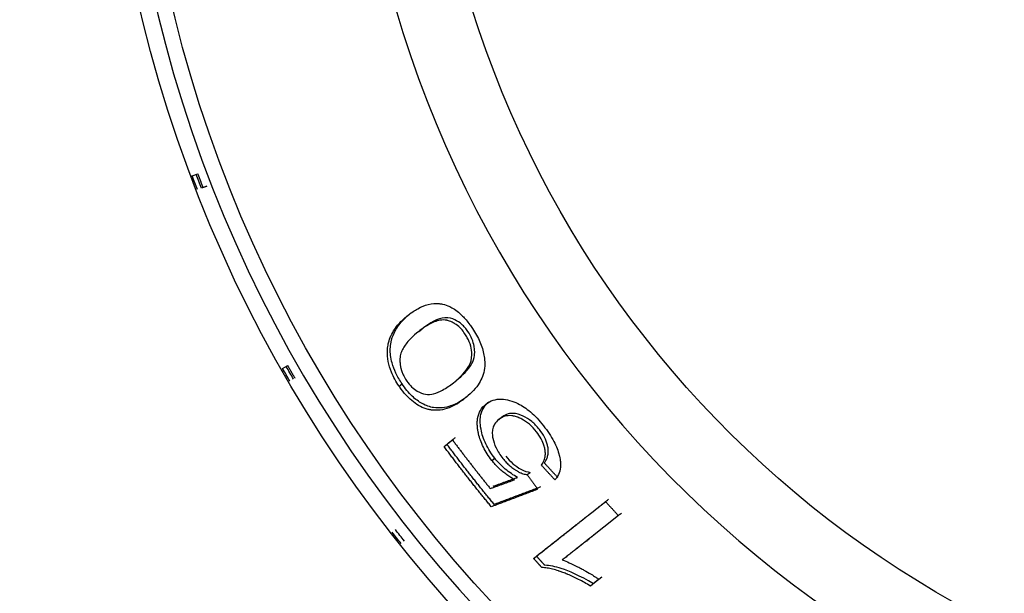
# Model space of a CAD drawing. Extents: x 581 to 2426, y 95 to 2463.
# Drawn here: x 996 to 1020, y 2107 to 2121 of the extents above; entities that cross this region are included whole.
import ezdxf

# ---------------------------------------------------------------- set-up
doc = ezdxf.new("R2010")
doc.units = 0
doc.header["$LTSCALE"] = 10
doc.layers.add('Moffat_Details', color=160, linetype='CONTINUOUS')

msp = doc.modelspace()

# ---------------------------------------------------------------- linework, layer by layer
at = {"layer": 'Moffat_Details', "true_color": 0x000000}
for p, q in [((1000.437, 2117.384), (1000.567, 2117.434)), ((1000.786, 2117.143), (1000.655, 2117.093)), ((1000.692, 2117.107), (1000.786, 2117.143)), ((1005.858, 2113.659), (1005.928, 2113.714)), ((1002.599, 2112.771), (1002.72, 2112.841)), ((1002.599, 2112.771), (1002.685, 2112.821)), ((1005.388, 2112.349), (1005.458, 2112.404)), ((1007.773, 2111.549), (1007.842, 2111.604)), ((1006.463, 2110.904), (1006.664, 2111.063)), ((1007.609, 2110.57), (1007.678, 2110.624)), ((1008.457, 2110.23), (1008.527, 2110.285)), ((1010.173, 2107.724), (1010.243, 2107.779)), ((1010.173, 2107.724), (1009.968, 2107.562))]:
    msp.add_line(p, q, dxfattribs=at)
at = {"layer": 'Moffat_Details', "true_color": 0x000000, "extrusion": (0, 0, -1)}
for radius, start, end in [(32.5, 270, 73.0321), (31.736, 270, 72.6162), (24.824, 270, 65.259), (32.465, 338.7712, 339.3888), (32.365, 338.7702, 339.3898), (32.465, 329.7712, 330.3888), (32.365, 329.7702, 330.3898), (32.465, 321.4412, 322.0588), (32.365, 321.4402, 322.0598)]:
    msp.add_arc((-1030.824, 2128.813), radius, start, end, dxfattribs=at)
at = {"layer": 'Moffat_Details', "true_color": 0x000000}
for radius, start in [(32.112, 106.682), (26.573, 112.3022)]:
    msp.add_arc((1030.824, 2128.813), radius, start, 270, dxfattribs=at)
for points, weights in [([(1000.567, 2117.434), (1000.629, 2117.27), (1000.692, 2117.107)], [1, 0.999985337257, 1]), ([(1002.72, 2112.841), (1002.806, 2112.689), (1002.894, 2112.538)], [1, 0.999985337257, 1]), ([(1006.532, 2110.959), (1006.633, 2111.039), (1006.733, 2111.118)], [1.00157606602, 1.00166249275, 1.00173079967]), ([(1006.664, 2111.063), (1007.106, 2110.471), (1007.57, 2109.897)], [1, 0.99983471632, 1]), ([(1007.595, 2109.461), (1007.012, 2110.169), (1006.463, 2110.904)], [1, 0.999749183655, 1]), ([(1007.665, 2109.515), (1007.082, 2110.224), (1006.532, 2110.959)], [1, 0.999747693539, 1]), ([(1009.118, 2110.105), (1008.955, 2110.28), (1008.795, 2110.456)], [1, 0.999981284142, 1]), ([(1009.187, 2110.16), (1009.025, 2110.335), (1008.864, 2110.511)], [1, 0.999981164932, 1]), ([(1007.639, 2109.952), (1007.934, 2110.059), (1008.222, 2110.164)], [1.00163280964, 1.00178205967, 1.0018389225]), ([(1008.457, 2110.23), (1008.58, 2110.054), (1008.704, 2109.88)], [1, 0.999985456467, 1]), ([(1007.57, 2109.897), (1007.864, 2110.004), (1008.153, 2110.109)], [1.00000405312, 1.00004792213, 1]), ([(1008.704, 2109.88), (1008.159, 2109.674), (1007.595, 2109.461)], [1, 1.00017237663, 1.0000077486]), ([(1008.773, 2109.935), (1008.229, 2109.729), (1007.665, 2109.515)], [1.00188648701, 1.00186157227, 1.00149726868]), ([(1008.608, 2108.224), (1009.502, 2108.93), (1010.331, 2109.585)], [1.00001621246, 1.0007160902, 1]), ([(1008.677, 2108.278), (1009.572, 2108.985), (1010.401, 2109.64)], [1.00154685974, 1.00234854221, 1.00172317028]), ([(1010.331, 2109.585), (1010.484, 2109.415), (1010.639, 2109.248)], [1, 0.999981999397, 1]), ([(1010.639, 2109.248), (1009.987, 2108.732), (1009.295, 2108.186)], [1, 1.00044417381, 1.00001299381]), ([(1010.709, 2109.303), (1010.056, 2108.787), (1009.364, 2108.241)], [1.00173401833, 1.00222110748, 1.00182592869]), ([(1008.876, 2108.058), (1008.776, 2108.168), (1008.677, 2108.278)], [1, 0.999993443489, 1]), ([(1008.806, 2108.004), (1008.707, 2108.113), (1008.608, 2108.224)], [1, 0.999993503094, 1]), ([(1010.243, 2107.779), (1010.141, 2107.699), (1010.038, 2107.617)], [1.00194954872, 1.00191307068, 1.00185704231])]:
    msp.add_rational_spline(points, weights, degree=2, dxfattribs=at)
for points, knots in [([(1005.607, 2114.054), (1005.683, 2114.114), (1005.759, 2114.165), (1005.833, 2114.205), (1005.918, 2114.252), (1006.003, 2114.286), (1006.086, 2114.306), (1006.173, 2114.327), (1006.26, 2114.335), (1006.347, 2114.326), (1006.357, 2114.325), (1006.368, 2114.324), (1006.378, 2114.322), (1006.394, 2114.32), (1006.411, 2114.317), (1006.427, 2114.314), (1006.485, 2114.302), (1006.543, 2114.282), (1006.601, 2114.254), (1006.618, 2114.247), (1006.634, 2114.238), (1006.651, 2114.229), (1006.693, 2114.205), (1006.735, 2114.178), (1006.778, 2114.144), (1006.82, 2114.111), (1006.863, 2114.073), (1006.907, 2114.029), (1006.935, 2114.001), (1006.963, 2113.97), (1006.992, 2113.936), (1007.021, 2113.901), (1007.051, 2113.863), (1007.082, 2113.822), (1007.103, 2113.794), (1007.124, 2113.764), (1007.145, 2113.732)], [0, 0, 0, 0, 0.0551028, 0.0551028, 0.0551028, 0.1102057, 0.1102057, 0.1102057, 0.1593481, 0.1593481, 0.1593481, 0.1653085, 0.1653085, 0.1653085, 0.1751254, 0.1751254, 0.1751254, 0.2103951, 0.2103951, 0.2103951, 0.2204113, 0.2204113, 0.2204113, 0.2480256, 0.2480256, 0.2480256, 0.2755142, 0.2755142, 0.2755142, 0.2961406, 0.2961406, 0.2961406, 0.316767, 0.316767, 0.316767, 0.330617, 0.330617, 0.330617, 0.330617]), ([(1005.107, 2113.19), (1005.109, 2113.239), (1005.114, 2113.286), (1005.122, 2113.331), (1005.126, 2113.351), (1005.131, 2113.371), (1005.136, 2113.391), (1005.15, 2113.447), (1005.169, 2113.501), (1005.192, 2113.552), (1005.193, 2113.555), (1005.195, 2113.558), (1005.196, 2113.561), (1005.219, 2113.612), (1005.247, 2113.661), (1005.279, 2113.708), (1005.309, 2113.753), (1005.342, 2113.797), (1005.379, 2113.839), (1005.413, 2113.878), (1005.45, 2113.917), (1005.49, 2113.954), (1005.527, 2113.988), (1005.566, 2114.021), (1005.607, 2114.054)], [0, 0, 0, 0, 0.0210761, 0.0210761, 0.0210761, 0.0306002, 0.0306002, 0.0306002, 0.0595001, 0.0595001, 0.0595001, 0.0612005, 0.0612005, 0.0612005, 0.0918007, 0.0918007, 0.0918007, 0.122401, 0.122401, 0.122401, 0.1530012, 0.1530012, 0.1530012, 0.1836015, 0.1836015, 0.1836015, 0.1836015]), ([(1005.177, 2113.245), (1005.179, 2113.3), (1005.185, 2113.352), (1005.195, 2113.402), (1005.211, 2113.48), (1005.236, 2113.551), (1005.266, 2113.615), (1005.28, 2113.646), (1005.295, 2113.675), (1005.311, 2113.703), (1005.341, 2113.754), (1005.374, 2113.802), (1005.41, 2113.848), (1005.466, 2113.918), (1005.528, 2113.981), (1005.592, 2114.038), (1005.62, 2114.063), (1005.648, 2114.087), (1005.677, 2114.109)], [-0.1839936, -0.1839936, -0.1839936, -0.1839936, -0.1607677, -0.1607677, -0.1607677, -0.1238632, -0.1238632, -0.1238632, -0.1061559, -0.1061559, -0.1061559, -0.0730636, -0.0730636, -0.0730636, -0.0221536, -0.0221536, -0.0221536, 0, 0, 0, 0]), ([(1006.963, 2113.606), (1006.934, 2113.65), (1006.904, 2113.688), (1006.872, 2113.722), (1006.863, 2113.732), (1006.853, 2113.742), (1006.844, 2113.751), (1006.805, 2113.789), (1006.765, 2113.821), (1006.724, 2113.846), (1006.72, 2113.849), (1006.717, 2113.851), (1006.714, 2113.853), (1006.676, 2113.875), (1006.637, 2113.893), (1006.596, 2113.907), (1006.581, 2113.913), (1006.566, 2113.918), (1006.551, 2113.921), (1006.545, 2113.923), (1006.539, 2113.925), (1006.533, 2113.926), (1006.53, 2113.927), (1006.527, 2113.927), (1006.524, 2113.928), (1006.476, 2113.938), (1006.425, 2113.938), (1006.371, 2113.929), (1006.326, 2113.922), (1006.279, 2113.908), (1006.229, 2113.888), (1006.187, 2113.871), (1006.143, 2113.849), (1006.097, 2113.823), (1006.058, 2113.801), (1006.017, 2113.775), (1005.975, 2113.746), (1005.937, 2113.72), (1005.898, 2113.691), (1005.858, 2113.659)], [0, 0, 0, 0, 0.015093, 0.015093, 0.015093, 0.0196407, 0.0196407, 0.0196407, 0.0378401, 0.0378401, 0.0378401, 0.0392813, 0.0392813, 0.0392813, 0.058922, 0.058922, 0.058922, 0.0707502, 0.0707502, 0.0707502, 0.0759792, 0.0759792, 0.0759792, 0.0785627, 0.0785627, 0.0785627, 0.1571253, 0.1571253, 0.1571253, 0.235688, 0.235688, 0.235688, 0.3142507, 0.3142507, 0.3142507, 0.3928133, 0.3928133, 0.3928133, 0.471376, 0.471376, 0.471376, 0.471376]), ([(1007.033, 2113.661), (1007.011, 2113.693), (1006.988, 2113.724), (1006.939, 2113.781), (1006.914, 2113.807), (1006.833, 2113.879), (1006.778, 2113.914), (1006.659, 2113.969), (1006.585, 2113.998), (1006.315, 2113.976), (1006.124, 2113.869), (1005.928, 2113.714)], [-0.4031216, -0.4031216, -0.4031216, -0.4031216, -0.365991, -0.365991, -0.3290322, -0.3290322, -0.249658, -0.249658, -0.1536079, -0.1536079, 0, 0, 0, 0]), ([(1005.858, 2113.659), (1005.789, 2113.605), (1005.727, 2113.55), (1005.673, 2113.496), (1005.656, 2113.479), (1005.639, 2113.462), (1005.624, 2113.445), (1005.59, 2113.408), (1005.56, 2113.371), (1005.533, 2113.333), (1005.508, 2113.298), (1005.487, 2113.263), (1005.469, 2113.228), (1005.459, 2113.209), (1005.451, 2113.19), (1005.443, 2113.17), (1005.435, 2113.149), (1005.428, 2113.128), (1005.423, 2113.106), (1005.417, 2113.084), (1005.413, 2113.061), (1005.411, 2113.038), (1005.411, 2113.031), (1005.41, 2113.023), (1005.409, 2113.016), (1005.408, 2113), (1005.408, 2112.983), (1005.408, 2112.965), (1005.408, 2112.952), (1005.408, 2112.938), (1005.409, 2112.924), (1005.41, 2112.917), (1005.41, 2112.909), (1005.411, 2112.899), (1005.412, 2112.89), (1005.413, 2112.88), (1005.414, 2112.868), (1005.415, 2112.859), (1005.417, 2112.849), (1005.419, 2112.839), (1005.421, 2112.826), (1005.423, 2112.814), (1005.425, 2112.804), (1005.428, 2112.793), (1005.43, 2112.784), (1005.432, 2112.775), (1005.434, 2112.767), (1005.436, 2112.76), (1005.438, 2112.753), (1005.438, 2112.752), (1005.438, 2112.751), (1005.439, 2112.75), (1005.444, 2112.732), (1005.45, 2112.714), (1005.455, 2112.698), (1005.461, 2112.684), (1005.466, 2112.67), (1005.471, 2112.657), (1005.482, 2112.631), (1005.494, 2112.606), (1005.506, 2112.583), (1005.518, 2112.559), (1005.531, 2112.537), (1005.544, 2112.515), (1005.553, 2112.5), (1005.563, 2112.486), (1005.572, 2112.472)], [0, 0, 0, 0, 0.0535422, 0.0535422, 0.0535422, 0.0702159, 0.0702159, 0.0702159, 0.1065816, 0.1065816, 0.1065816, 0.1404318, 0.1404318, 0.1404318, 0.161169, 0.161169, 0.161169, 0.1825555, 0.1825555, 0.1825555, 0.203942, 0.203942, 0.203942, 0.2106477, 0.2106477, 0.2106477, 0.2310311, 0.2310311, 0.2310311, 0.2457556, 0.2457556, 0.2457556, 0.2583776, 0.2583776, 0.2583776, 0.2709995, 0.2709995, 0.2709995, 0.2808635, 0.2808635, 0.2808635, 0.2919304, 0.2919304, 0.2919304, 0.3029972, 0.3029972, 0.3029972, 0.314064, 0.314064, 0.314064, 0.3159715, 0.3159715, 0.3159715, 0.3345852, 0.3345852, 0.3345852, 0.3510794, 0.3510794, 0.3510794, 0.377133, 0.377133, 0.377133, 0.4031865, 0.4031865, 0.4031865, 0.4212953, 0.4212953, 0.4212953, 0.4212953]), ([(1006.756, 2112.486), (1006.901, 2112.601), (1007.046, 2112.74), (1007.16, 2112.949), (1007.185, 2113.015), (1007.196, 2113.105), (1007.205, 2113.191), (1007.174, 2113.36), (1007.157, 2113.419), (1007.105, 2113.542), (1007.072, 2113.603), (1007.033, 2113.661)], [-0.6364731, -0.6364731, -0.6364731, -0.6364731, -0.2372154, -0.2372154, -0.0840235, -0.0840235, -0.0420932, -0.0420932, -0.0211524, -0.0211524, 0, 0, 0, 0]), ([(1007.145, 2113.732), (1007.215, 2113.627), (1007.275, 2113.52), (1007.369, 2113.3), (1007.4, 2113.195), (1007.436, 2113), (1007.453, 2112.87), (1007.402, 2112.592), (1007.344, 2112.477), (1007.19, 2112.255), (1007.074, 2112.144), (1006.957, 2112.051)], [0, 0, 0, 0, 0.0378524, 0.0378524, 0.075256, 0.075256, 0.1112519, 0.1112519, 0.1458253, 0.1458253, 0.1936041, 0.1936041, 0.1936041, 0.1936041]), ([(1006.686, 2112.431), (1006.908, 2112.606), (1007.06, 2112.783), (1007.138, 2113.057), (1007.13, 2113.145), (1007.112, 2113.275), (1007.095, 2113.342), (1007.054, 2113.446), (1007.038, 2113.478), (1007.003, 2113.543), (1006.984, 2113.575), (1006.963, 2113.606)], [0, 0, 0, 0, 0.1743651, 0.1743651, 0.273881, 0.273881, 0.3675206, 0.3675206, 0.4107826, 0.4107826, 0.4543546, 0.4543546, 0.4543546, 0.4543546]), ([(1005.388, 2112.349), (1005.315, 2112.458), (1005.252, 2112.57), (1005.204, 2112.686), (1005.168, 2112.774), (1005.143, 2112.859), (1005.127, 2112.941), (1005.11, 2113.03), (1005.104, 2113.113), (1005.107, 2113.19)], [0, 0, 0, 0, 0.0393269, 0.0393269, 0.0393269, 0.0691063, 0.0691063, 0.0691063, 0.1014582, 0.1014582, 0.1014582, 0.1014582]), ([(1005.458, 2112.404), (1005.402, 2112.486), (1005.353, 2112.571), (1005.311, 2112.658), (1005.271, 2112.742), (1005.24, 2112.825), (1005.218, 2112.906), (1005.184, 2113.03), (1005.173, 2113.143), (1005.177, 2113.245)], [-0.1013706, -0.1013706, -0.1013706, -0.1013706, -0.0716739, -0.0716739, -0.0716739, -0.0431699, -0.0431699, -0.0431699, 0, 0, 0, 0]), ([(1005.572, 2112.472), (1005.607, 2112.42), (1005.646, 2112.374), (1005.732, 2112.29), (1005.778, 2112.257), (1005.891, 2112.192), (1005.957, 2112.169), (1006.085, 2112.145), (1006.153, 2112.152), (1006.29, 2112.187), (1006.364, 2112.221), (1006.518, 2112.306), (1006.606, 2112.368), (1006.686, 2112.431)], [0, 0, 0, 0, 0.0188071, 0.0188071, 0.0388319, 0.0388319, 0.06912, 0.06912, 0.1025601, 0.1025601, 0.1432386, 0.1432386, 0.1990818, 0.1990818, 0.1990818, 0.1990818]), ([(1006.957, 2112.051), (1006.898, 2112.005), (1006.84, 2111.965), (1006.782, 2111.93), (1006.716, 2111.89), (1006.65, 2111.858), (1006.586, 2111.833), (1006.512, 2111.805), (1006.44, 2111.787), (1006.37, 2111.778), (1006.3, 2111.769), (1006.231, 2111.77), (1006.165, 2111.778), (1006.151, 2111.78), (1006.138, 2111.782), (1006.125, 2111.785), (1006.111, 2111.787), (1006.097, 2111.79), (1006.083, 2111.794), (1006.019, 2111.809), (1005.958, 2111.832), (1005.899, 2111.862), (1005.84, 2111.892), (1005.783, 2111.928), (1005.729, 2111.971), (1005.675, 2112.014), (1005.623, 2112.062), (1005.573, 2112.116), (1005.565, 2112.124), (1005.558, 2112.132), (1005.55, 2112.14), (1005.499, 2112.198), (1005.45, 2112.26), (1005.403, 2112.328), (1005.398, 2112.335), (1005.393, 2112.342), (1005.388, 2112.349)], [0, 0, 0, 0, 0.0425585, 0.0425585, 0.0425585, 0.085117, 0.085117, 0.085117, 0.1276754, 0.1276754, 0.1276754, 0.1577794, 0.1577794, 0.1577794, 0.1637119, 0.1637119, 0.1637119, 0.1702339, 0.1702339, 0.1702339, 0.1915132, 0.1915132, 0.1915132, 0.2127924, 0.2127924, 0.2127924, 0.2312841, 0.2312841, 0.2312841, 0.2340716, 0.2340716, 0.2340716, 0.2533476, 0.2533476, 0.2533476, 0.2553509, 0.2553509, 0.2553509, 0.2553509]), ([(1007.026, 2112.106), (1006.906, 2112.011), (1006.769, 2111.926), (1006.501, 2111.835), (1006.363, 2111.812), (1006.126, 2111.85), (1006.034, 2111.88), (1005.858, 2111.977), (1005.779, 2112.036), (1005.612, 2112.196), (1005.532, 2112.296), (1005.458, 2112.404)], [-0.287387, -0.287387, -0.287387, -0.287387, -0.192549, -0.192549, -0.1171102, -0.1171102, -0.07439, -0.07439, -0.0393838, -0.0393838, 0, 0, 0, 0]), ([(1007.469, 2111.92), (1007.57, 2112), (1007.693, 2112.045), (1007.964, 2112.034), (1008.1, 2111.997), (1008.331, 2111.884), (1008.431, 2111.818), (1008.586, 2111.685), (1008.638, 2111.635), (1008.743, 2111.523), (1008.795, 2111.462), (1008.845, 2111.4)], [0, 0, 0, 0, 0.0790211, 0.0790211, 0.1410358, 0.1410358, 0.1873816, 0.1873816, 0.2120198, 0.2120198, 0.2381227, 0.2381227, 0.2381227, 0.2381227]), ([(1007.609, 2110.57), (1007.528, 2110.673), (1007.459, 2110.78), (1007.405, 2110.891), (1007.351, 2111), (1007.314, 2111.106), (1007.291, 2111.207), (1007.285, 2111.232), (1007.28, 2111.257), (1007.275, 2111.283), (1007.273, 2111.297), (1007.271, 2111.311), (1007.268, 2111.326), (1007.264, 2111.358), (1007.261, 2111.391), (1007.259, 2111.424), (1007.258, 2111.459), (1007.259, 2111.495), (1007.262, 2111.531), (1007.263, 2111.546), (1007.265, 2111.561), (1007.268, 2111.576), (1007.28, 2111.65), (1007.303, 2111.713), (1007.335, 2111.767), (1007.371, 2111.829), (1007.417, 2111.879), (1007.469, 2111.92)], [0, 0, 0, 0, 0.0393775, 0.0393775, 0.0393775, 0.0779983, 0.0779983, 0.0779983, 0.0872774, 0.0872774, 0.0872774, 0.0921692, 0.0921692, 0.0921692, 0.1030868, 0.1030868, 0.1030868, 0.1146243, 0.1146243, 0.1146243, 0.1193957, 0.1193957, 0.1193957, 0.1428831, 0.1428831, 0.1428831, 0.1695449, 0.1695449, 0.1695449, 0.1695449]), ([(1007.678, 2110.624), (1007.636, 2110.679), (1007.596, 2110.735), (1007.524, 2110.849), (1007.492, 2110.907), (1007.407, 2111.086), (1007.37, 2111.204), (1007.319, 2111.47), (1007.324, 2111.584), (1007.377, 2111.808), (1007.449, 2111.905), (1007.539, 2111.975)], [-0.1827863, -0.1827863, -0.1827863, -0.1827863, -0.1666252, -0.1666252, -0.1507509, -0.1507509, -0.116984, -0.116984, -0.0703123, -0.0703123, 0, 0, 0, 0]), ([(1007.773, 2111.549), (1007.734, 2111.519), (1007.7, 2111.482), (1007.673, 2111.437), (1007.655, 2111.407), (1007.641, 2111.374), (1007.632, 2111.336), (1007.627, 2111.317), (1007.623, 2111.297), (1007.621, 2111.277), (1007.619, 2111.257), (1007.618, 2111.237), (1007.619, 2111.216), (1007.619, 2111.195), (1007.621, 2111.173), (1007.624, 2111.152), (1007.624, 2111.149), (1007.624, 2111.147), (1007.625, 2111.144), (1007.626, 2111.132), (1007.628, 2111.12), (1007.631, 2111.107), (1007.645, 2111.032), (1007.67, 2110.953), (1007.71, 2110.87), (1007.731, 2110.828), (1007.754, 2110.786), (1007.781, 2110.745), (1007.809, 2110.701), (1007.839, 2110.659), (1007.872, 2110.618)], [0, 0, 0, 0, 0.0301479, 0.0301479, 0.0301479, 0.0501111, 0.0501111, 0.0501111, 0.0604697, 0.0604697, 0.0604697, 0.0709919, 0.0709919, 0.0709919, 0.0817296, 0.0817296, 0.0817296, 0.0829409, 0.0829409, 0.0829409, 0.0889861, 0.0889861, 0.0889861, 0.1257555, 0.1257555, 0.1257555, 0.1444483, 0.1444483, 0.1444483, 0.1640678, 0.1640678, 0.1640678, 0.1640678]), ([(1008.676, 2111.257), (1008.623, 2111.324), (1008.567, 2111.384), (1008.506, 2111.436), (1008.445, 2111.488), (1008.384, 2111.529), (1008.323, 2111.561), (1008.309, 2111.568), (1008.293, 2111.576), (1008.276, 2111.584), (1008.262, 2111.59), (1008.246, 2111.597), (1008.23, 2111.603), (1008.227, 2111.604), (1008.224, 2111.605), (1008.221, 2111.607), (1008.193, 2111.617), (1008.162, 2111.626), (1008.13, 2111.633), (1008.116, 2111.636), (1008.101, 2111.639), (1008.085, 2111.64), (1008.024, 2111.647), (1007.969, 2111.642), (1007.92, 2111.627), (1007.864, 2111.61), (1007.816, 2111.583), (1007.773, 2111.549)], [0, 0, 0, 0, 0.0255512, 0.0255512, 0.0255512, 0.0511389, 0.0511389, 0.0511389, 0.0572062, 0.0572062, 0.0572062, 0.0623583, 0.0623583, 0.0623583, 0.0632735, 0.0632735, 0.0632735, 0.0720355, 0.0720355, 0.0720355, 0.0760734, 0.0760734, 0.0760734, 0.0921375, 0.0921375, 0.0921375, 0.1100674, 0.1100674, 0.1100674, 0.1100674]), ([(1008.745, 2111.312), (1008.717, 2111.348), (1008.687, 2111.382), (1008.626, 2111.446), (1008.594, 2111.475), (1008.493, 2111.559), (1008.425, 2111.601), (1008.283, 2111.668), (1008.197, 2111.697), (1008, 2111.699), (1007.913, 2111.66), (1007.842, 2111.604)], [-0.186088, -0.186088, -0.186088, -0.186088, -0.1658727, -0.1658727, -0.1460098, -0.1460098, -0.1036451, -0.1036451, -0.0558592, -0.0558592, 0, 0, 0, 0]), ([(1008.864, 2110.511), (1008.889, 2110.545), (1008.912, 2110.585), (1008.929, 2110.629), (1008.94, 2110.657), (1008.949, 2110.688), (1008.954, 2110.721), (1008.956, 2110.735), (1008.957, 2110.749), (1008.958, 2110.763), (1008.959, 2110.778), (1008.959, 2110.792), (1008.959, 2110.806), (1008.958, 2110.821), (1008.957, 2110.835), (1008.955, 2110.85), (1008.954, 2110.865), (1008.951, 2110.881), (1008.948, 2110.897), (1008.945, 2110.911), (1008.942, 2110.926), (1008.938, 2110.94), (1008.923, 2111), (1008.9, 2111.062), (1008.867, 2111.126), (1008.834, 2111.19), (1008.793, 2111.252), (1008.745, 2111.312)], [-0.1157886, -0.1157886, -0.1157886, -0.1157886, -0.0924362, -0.0924362, -0.0924362, -0.0772602, -0.0772602, -0.0772602, -0.0708726, -0.0708726, -0.0708726, -0.0644914, -0.0644914, -0.0644914, -0.0581546, -0.0581546, -0.0581546, -0.0518178, -0.0518178, -0.0518178, -0.0460405, -0.0460405, -0.0460405, -0.0229501, -0.0229501, -0.0229501, 0, 0, 0, 0]), ([(1008.845, 2111.4), (1008.94, 2111.279), (1009.024, 2111.155), (1009.091, 2111.027), (1009.152, 2110.91), (1009.195, 2110.799), (1009.222, 2110.692), (1009.224, 2110.685), (1009.226, 2110.678), (1009.228, 2110.67), (1009.233, 2110.648), (1009.238, 2110.624), (1009.242, 2110.598), (1009.247, 2110.565), (1009.251, 2110.53), (1009.253, 2110.494), (1009.254, 2110.453), (1009.252, 2110.41), (1009.245, 2110.366), (1009.234, 2110.299), (1009.212, 2110.241), (1009.182, 2110.191), (1009.163, 2110.159), (1009.142, 2110.131), (1009.118, 2110.105)], [0, 0, 0, 0, 0.0460439, 0.0460439, 0.0460439, 0.0881147, 0.0881147, 0.0881147, 0.0908642, 0.0908642, 0.0908642, 0.0991932, 0.0991932, 0.0991932, 0.1099248, 0.1099248, 0.1099248, 0.1221704, 0.1221704, 0.1221704, 0.141111, 0.141111, 0.141111, 0.1528185, 0.1528185, 0.1528185, 0.1528185]), ([(1008.795, 2110.456), (1008.817, 2110.486), (1008.837, 2110.519), (1008.853, 2110.557), (1008.866, 2110.587), (1008.876, 2110.62), (1008.883, 2110.655), (1008.885, 2110.669), (1008.887, 2110.682), (1008.888, 2110.697), (1008.889, 2110.714), (1008.89, 2110.73), (1008.889, 2110.747), (1008.889, 2110.764), (1008.888, 2110.781), (1008.886, 2110.798), (1008.884, 2110.813), (1008.882, 2110.827), (1008.879, 2110.842), (1008.875, 2110.859), (1008.872, 2110.875), (1008.867, 2110.891), (1008.865, 2110.899), (1008.863, 2110.907), (1008.861, 2110.914), (1008.844, 2110.971), (1008.821, 2111.029), (1008.789, 2111.088), (1008.757, 2111.146), (1008.719, 2111.203), (1008.676, 2111.257)], [0, 0, 0, 0, 0.0224096, 0.0224096, 0.0224096, 0.0406214, 0.0406214, 0.0406214, 0.047427, 0.047427, 0.047427, 0.0556914, 0.0556914, 0.0556914, 0.0642231, 0.0642231, 0.0642231, 0.0718301, 0.0718301, 0.0718301, 0.0805731, 0.0805731, 0.0805731, 0.0847206, 0.0847206, 0.0847206, 0.1150092, 0.1150092, 0.1150092, 0.1446327, 0.1446327, 0.1446327, 0.1446327]), ([(1008.222, 2110.164), (1008.125, 2110.217), (1008.025, 2110.283), (1007.928, 2110.365), (1007.839, 2110.44), (1007.755, 2110.527), (1007.678, 2110.624)], [-0.07751412, -0.07751412, -0.07751412, -0.07751412, -0.03723921, -0.03723921, -0.03723921, 0, 0, 0, 0]), ([(1007.872, 2110.618), (1007.897, 2110.585), (1007.924, 2110.554), (1007.952, 2110.525), (1007.98, 2110.496), (1008.008, 2110.468), (1008.038, 2110.442), (1008.068, 2110.416), (1008.1, 2110.391), (1008.133, 2110.368), (1008.14, 2110.363), (1008.147, 2110.358), (1008.155, 2110.352), (1008.173, 2110.341), (1008.191, 2110.329), (1008.211, 2110.318), (1008.22, 2110.312), (1008.23, 2110.307), (1008.24, 2110.302), (1008.262, 2110.29), (1008.284, 2110.279), (1008.308, 2110.27), (1008.322, 2110.264), (1008.337, 2110.258), (1008.353, 2110.253), (1008.37, 2110.248), (1008.389, 2110.242), (1008.409, 2110.238), (1008.424, 2110.235), (1008.441, 2110.232), (1008.457, 2110.23)], [0, 0, 0, 0, 0.01247221, 0.01247221, 0.01247221, 0.02494442, 0.02494442, 0.02494442, 0.03741662, 0.03741662, 0.03741662, 0.04029953, 0.04029953, 0.04029953, 0.04677102, 0.04677102, 0.04677102, 0.04988883, 0.04988883, 0.04988883, 0.05758704, 0.05758704, 0.05758704, 0.06236104, 0.06236104, 0.06236104, 0.06931392, 0.06931392, 0.06931392, 0.07483325, 0.07483325, 0.07483325, 0.07483325]), ([(1007.941, 2110.672), (1007.994, 2110.606), (1008.051, 2110.546), (1008.169, 2110.444), (1008.235, 2110.396), (1008.384, 2110.316), (1008.458, 2110.293), (1008.527, 2110.285)], [-0.09192919, -0.09192919, -0.09192919, -0.09192919, -0.06137636, -0.06137636, -0.03303687, -0.03303687, 0, 0, 0, 0]), ([(1008.153, 2110.109), (1008.121, 2110.127), (1008.089, 2110.145), (1008.059, 2110.164), (1008.026, 2110.185), (1007.995, 2110.206), (1007.964, 2110.228), (1007.932, 2110.251), (1007.9, 2110.276), (1007.87, 2110.301), (1007.838, 2110.327), (1007.808, 2110.354), (1007.778, 2110.383), (1007.748, 2110.411), (1007.719, 2110.441), (1007.691, 2110.472), (1007.663, 2110.504), (1007.635, 2110.536), (1007.609, 2110.57)], [0, 0, 0, 0, 0.01291997, 0.01291997, 0.01291997, 0.02583994, 0.02583994, 0.02583994, 0.03875991, 0.03875991, 0.03875991, 0.05167988, 0.05167988, 0.05167988, 0.06459985, 0.06459985, 0.06459985, 0.07751982, 0.07751982, 0.07751982, 0.07751982]), ([(1009.968, 2107.562), (1009.874, 2107.619), (1009.779, 2107.672), (1009.684, 2107.721), (1009.599, 2107.764), (1009.513, 2107.805), (1009.427, 2107.841), (1009.423, 2107.843), (1009.418, 2107.845), (1009.413, 2107.847), (1009.377, 2107.862), (1009.343, 2107.875), (1009.311, 2107.887), (1009.278, 2107.899), (1009.248, 2107.91), (1009.221, 2107.919), (1009.216, 2107.921), (1009.211, 2107.922), (1009.206, 2107.924), (1009.156, 2107.941), (1009.108, 2107.955), (1009.062, 2107.967), (1009.016, 2107.979), (1008.971, 2107.988), (1008.929, 2107.994), (1008.885, 2108.001), (1008.844, 2108.004), (1008.806, 2108.004)], [0, 0, 0, 0, 0.0363742, 0.0363742, 0.0363742, 0.0708828, 0.0708828, 0.0708828, 0.0727485, 0.0727485, 0.0727485, 0.0892123, 0.0892123, 0.0892123, 0.1061754, 0.1061754, 0.1061754, 0.1091227, 0.1091227, 0.1091227, 0.145497, 0.145497, 0.145497, 0.1818712, 0.1818712, 0.1818712, 0.2182454, 0.2182454, 0.2182454, 0.2182454]), ([(1010.038, 2107.617), (1009.711, 2107.814), (1009.458, 2107.919), (1009.13, 2108.027), (1008.992, 2108.059), (1008.876, 2108.058)], [-0.1351789, -0.1351789, -0.1351789, -0.1351789, -0.0578351, -0.0578351, 0, 0, 0, 0]), ([(1009.295, 2108.186), (1009.348, 2108.168), (1009.405, 2108.145), (1009.462, 2108.12), (1009.528, 2108.09), (1009.596, 2108.058), (1009.662, 2108.024), (1009.678, 2108.016), (1009.696, 2108.006), (1009.715, 2107.996), (1009.719, 2107.994), (1009.722, 2107.992), (1009.726, 2107.99), (1009.753, 2107.976), (1009.782, 2107.96), (1009.814, 2107.943), (1009.867, 2107.914), (1009.925, 2107.881), (1009.986, 2107.844), (1010.023, 2107.822), (1010.06, 2107.799), (1010.097, 2107.775), (1010.123, 2107.758), (1010.148, 2107.741), (1010.173, 2107.724)], [0, 0, 0, 0, 0.02207228, 0.02207228, 0.02207228, 0.04767414, 0.04767414, 0.04767414, 0.05391618, 0.05391618, 0.05391618, 0.05502197, 0.05502197, 0.05502197, 0.0634051, 0.0634051, 0.0634051, 0.07747865, 0.07747865, 0.07747865, 0.08587223, 0.08587223, 0.08587223, 0.09155221, 0.09155221, 0.09155221, 0.09155221])]:
    msp.add_open_spline(points, degree=3, knots=knots, dxfattribs=at)

doc.saveas('drawing.dxf')
